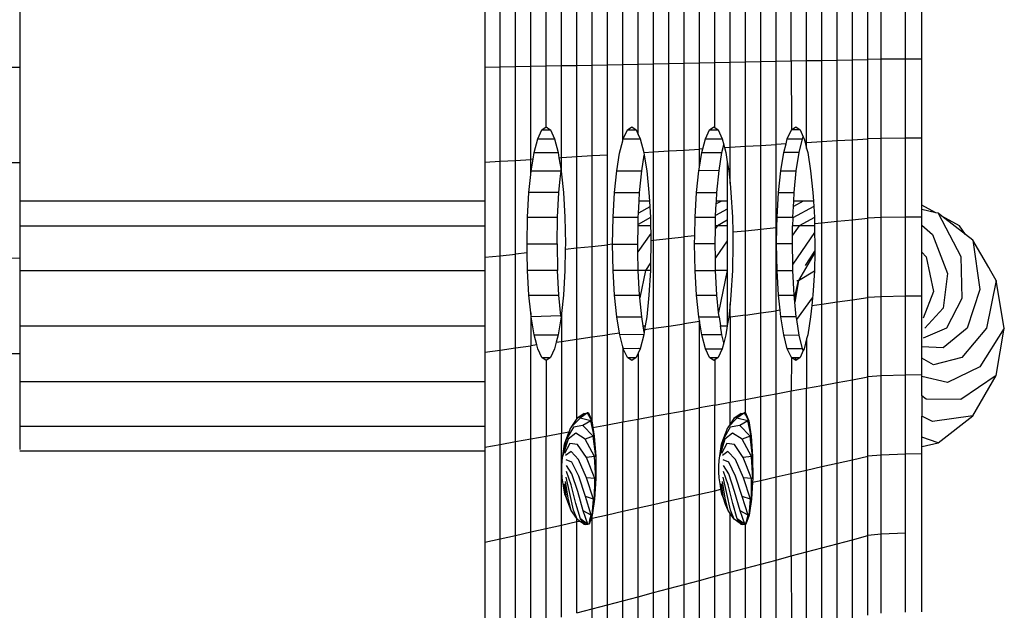
# Model space of a CAD drawing. Units: metres. Extents: x -2.4 to 1.66, y -2.15 to 1.47.
# Drawn here: x -0.02 to 0.16, y -0.45 to -0.34 of the extents above; entities that cross this region are included whole.
import ezdxf

# ---------------------------------------------------------------- set-up
doc = ezdxf.new("R2010")
doc.units = ezdxf.units.M

msp = doc.modelspace()

# ---------------------------------------------------------------- linework, layer by layer
for p, q in [((-0.01978, -0.3316), (-0.01978, -0.34879)), ((0.06395, -0.33165), (0.06395, -0.34875)), ((0.06671, -0.34869), (0.06671, -0.3317)), ((0.06947, -0.34863), (0.06947, -0.33176)), ((0.07222, -0.34858), (0.07222, -0.33181)), ((0.07498, -0.34852), (0.07498, -0.33187)), ((0.07774, -0.34846), (0.07774, -0.33193)), ((0.0805, -0.34841), (0.0805, -0.33198)), ((0.08326, -0.34835), (0.08326, -0.33204)), ((0.08602, -0.3483), (0.08602, -0.3321)), ((0.08878, -0.34824), (0.08878, -0.33215)), ((0.09154, -0.34818), (0.09154, -0.33221)), ((0.0943, -0.34813), (0.0943, -0.33227)), ((0.09705, -0.34807), (0.09705, -0.33232)), ((0.09981, -0.34801), (0.09981, -0.33238)), ((0.10257, -0.34796), (0.10257, -0.33243)), ((0.10533, -0.3479), (0.10533, -0.33249)), ((0.10809, -0.34785), (0.10809, -0.33255)), ((0.11085, -0.34779), (0.11085, -0.3326)), ((0.11361, -0.34773), (0.11361, -0.33266)), ((0.11637, -0.34768), (0.11637, -0.33272)), ((0.11912, -0.34762), (0.11912, -0.33277)), ((0.12188, -0.34756), (0.12188, -0.33283)), ((0.12464, -0.34751), (0.12464, -0.33288)), ((0.1274, -0.34745), (0.1274, -0.33294)), ((0.13016, -0.34739), (0.13016, -0.333)), ((0.13292, -0.34734), (0.13292, -0.33305)), ((0.13528, -0.34732), (0.13528, -0.33307)), ((0.13965, -0.3473), (0.13965, -0.33309)), ((0.14263, -0.3473), (0.14263, -0.33309)), ((0.13016, -0.34739), (0.13292, -0.34734)), ((0.13528, -0.34732), (0.13292, -0.34734)), ((0.13292, -0.36162), (0.13292, -0.34734)), ((0.13965, -0.3473), (0.13528, -0.34732)), ((0.13528, -0.36156), (0.13528, -0.34732)), ((0.13965, -0.36152), (0.13965, -0.3473)), ((0.14263, -0.3473), (0.13965, -0.3473)), ((0.14263, -0.36151), (0.14263, -0.3473)), ((-0.01978, -0.34879), (-0.02126, -0.34878)), ((-0.01978, -0.34879), (-0.01978, -0.36597)), ((0.06395, -0.34875), (0.06671, -0.34869)), ((0.06395, -0.34875), (0.06395, -0.36585)), ((0.06671, -0.34869), (0.06947, -0.34863)), ((0.06671, -0.36568), (0.06671, -0.34869)), ((0.06947, -0.34863), (0.07222, -0.34858)), ((0.06947, -0.36551), (0.06947, -0.34863)), ((0.07222, -0.34858), (0.07498, -0.34852)), ((0.07222, -0.36534), (0.07222, -0.34858)), ((0.07498, -0.34852), (0.07774, -0.34846)), ((0.07499, -0.35949), (0.07498, -0.34852)), ((0.07774, -0.34846), (0.0805, -0.34841)), ((0.07774, -0.365), (0.07774, -0.34846)), ((0.0805, -0.34841), (0.08326, -0.34835)), ((0.0805, -0.36483), (0.0805, -0.34841)), ((0.08326, -0.34835), (0.08602, -0.3483)), ((0.08326, -0.36466), (0.08326, -0.34835)), ((0.08602, -0.3483), (0.08878, -0.34824)), ((0.08602, -0.36449), (0.08602, -0.3483)), ((0.08878, -0.34824), (0.09154, -0.34818)), ((0.08878, -0.36199), (0.08878, -0.34824)), ((0.09154, -0.34818), (0.0943, -0.34813)), ((0.09154, -0.36083), (0.09154, -0.34818)), ((0.0943, -0.34813), (0.09705, -0.34807)), ((0.0943, -0.36399), (0.0943, -0.34813)), ((0.09705, -0.34807), (0.09981, -0.34801)), ((0.09705, -0.36382), (0.09705, -0.34807)), ((0.09981, -0.34801), (0.10257, -0.34796)), ((0.09981, -0.36365), (0.09981, -0.34801)), ((0.10257, -0.34796), (0.10533, -0.3479)), ((0.10257, -0.36348), (0.10257, -0.34796)), ((0.10533, -0.3479), (0.10809, -0.34785)), ((0.10533, -0.35961), (0.10533, -0.3479)), ((0.10809, -0.34785), (0.11085, -0.34779)), ((0.10809, -0.36314), (0.10809, -0.34785)), ((0.11085, -0.34779), (0.11361, -0.34773)), ((0.11085, -0.36297), (0.11085, -0.34779)), ((0.11361, -0.34773), (0.11637, -0.34768)), ((0.11361, -0.36281), (0.11361, -0.34773)), ((0.11637, -0.34768), (0.11912, -0.34762)), ((0.11637, -0.36264), (0.11637, -0.34768)), ((0.11912, -0.34762), (0.12188, -0.34756)), ((0.11912, -0.34762), (0.11913, -0.36004)), ((0.12188, -0.34756), (0.12464, -0.34751)), ((0.12188, -0.3623), (0.12188, -0.34756)), ((0.12464, -0.34751), (0.1274, -0.34745)), ((0.12464, -0.36213), (0.12464, -0.34751)), ((0.1274, -0.34745), (0.13016, -0.34739)), ((0.1274, -0.36196), (0.1274, -0.34745)), ((0.13016, -0.36179), (0.13016, -0.34739)), ((0.0742, -0.36004), (0.07499, -0.35949)), ((0.07499, -0.35949), (0.07562, -0.35993)), ((0.0896, -0.36004), (0.09039, -0.35949)), ((0.09039, -0.35949), (0.09118, -0.36004)), ((0.10437, -0.36004), (0.10516, -0.35949)), ((0.10516, -0.35949), (0.10533, -0.35961)), ((0.10533, -0.35961), (0.10595, -0.36004)), ((0.11913, -0.36004), (0.11992, -0.35949)), ((0.11992, -0.35949), (0.12071, -0.36004)), ((0.07347, -0.36163), (0.0742, -0.36004)), ((0.0742, -0.36004), (0.07562, -0.36004)), ((0.07562, -0.35993), (0.07562, -0.36004)), ((0.07562, -0.35993), (0.07578, -0.36004)), ((0.07562, -0.36004), (0.07578, -0.36004)), ((0.07578, -0.36004), (0.0765, -0.36163)), ((0.08887, -0.36163), (0.0896, -0.36004)), ((0.0896, -0.36004), (0.09118, -0.36004)), ((0.09118, -0.36004), (0.09154, -0.36083)), ((0.09154, -0.36083), (0.0919, -0.36163)), ((0.10364, -0.36163), (0.10437, -0.36004)), ((0.10437, -0.36004), (0.10595, -0.36004)), ((0.10595, -0.36004), (0.10667, -0.36163)), ((0.1184, -0.36163), (0.11913, -0.36004)), ((0.12071, -0.36004), (0.11913, -0.36004)), ((0.12071, -0.36004), (0.12127, -0.36128)), ((0.12113, -0.36163), (0.12127, -0.36128)), ((0.12127, -0.36128), (0.12143, -0.36163)), ((0.13528, -0.36156), (0.13292, -0.36162)), ((0.13965, -0.36152), (0.13528, -0.36156)), ((0.13528, -0.3758), (0.13528, -0.36156)), ((0.14263, -0.36151), (0.13965, -0.36152)), ((0.13965, -0.37573), (0.13965, -0.36152)), ((0.14263, -0.37356), (0.14263, -0.36151)), ((0.07283, -0.36411), (0.07347, -0.36163)), ((0.07347, -0.36163), (0.0765, -0.36163)), ((0.0765, -0.36163), (0.07714, -0.36411)), ((0.08821, -0.36424), (0.08878, -0.36199)), ((0.08878, -0.36199), (0.08887, -0.36163)), ((0.08887, -0.36163), (0.0919, -0.36163)), ((0.0919, -0.36163), (0.09254, -0.3641)), ((0.10317, -0.36344), (0.10364, -0.36163)), ((0.10364, -0.36163), (0.10667, -0.36163)), ((0.10661, -0.36411), (0.10695, -0.36271)), ((0.10667, -0.36163), (0.10695, -0.36271)), ((0.10695, -0.36271), (0.10708, -0.36321)), ((0.10708, -0.36321), (0.10809, -0.36314)), ((0.10708, -0.36321), (0.10731, -0.36411)), ((0.10809, -0.36314), (0.11085, -0.36297)), ((0.10809, -0.3697), (0.10809, -0.36314)), ((0.11085, -0.36297), (0.11361, -0.36281)), ((0.11085, -0.37816), (0.11085, -0.36297)), ((0.11361, -0.36281), (0.11637, -0.36264)), ((0.11361, -0.37788), (0.11361, -0.36281)), ((0.11817, -0.36253), (0.11637, -0.36264)), ((0.11637, -0.3776), (0.11637, -0.36264)), ((0.11776, -0.36411), (0.11817, -0.36253)), ((0.11817, -0.36253), (0.1184, -0.36163)), ((0.1184, -0.36163), (0.12113, -0.36163)), ((0.12053, -0.36407), (0.12113, -0.36163)), ((0.12143, -0.36163), (0.12161, -0.36232)), ((0.12161, -0.36232), (0.12188, -0.3623)), ((0.12161, -0.36232), (0.12188, -0.36338)), ((0.12188, -0.3623), (0.12464, -0.36213)), ((0.12188, -0.36338), (0.12188, -0.3623)), ((0.12464, -0.36213), (0.1274, -0.36196)), ((0.12464, -0.37675), (0.12464, -0.36213)), ((0.1274, -0.36196), (0.13016, -0.36179)), ((0.1274, -0.37647), (0.1274, -0.36196)), ((0.13016, -0.36179), (0.13292, -0.36162)), ((0.13016, -0.37619), (0.13016, -0.36179)), ((0.13292, -0.37591), (0.13292, -0.36162)), ((0.07264, -0.36531), (0.07283, -0.36411)), ((0.07283, -0.36411), (0.07714, -0.36411)), ((0.07714, -0.36411), (0.07729, -0.36503)), ((0.07729, -0.36503), (0.07774, -0.365)), ((0.07729, -0.36503), (0.07768, -0.36726)), ((0.07774, -0.365), (0.0805, -0.36483)), ((0.07774, -0.36686), (0.07774, -0.365)), ((0.0805, -0.36483), (0.08326, -0.36466)), ((0.0805, -0.38126), (0.0805, -0.36483)), ((0.08326, -0.36466), (0.08602, -0.36449)), ((0.08326, -0.38098), (0.08326, -0.36466)), ((0.08602, -0.38069), (0.08602, -0.36449)), ((0.0877, -0.36737), (0.08821, -0.36424)), ((0.09218, -0.36737), (0.09261, -0.36456)), ((0.09254, -0.3641), (0.0943, -0.36399)), ((0.09254, -0.3641), (0.09261, -0.36456)), ((0.09261, -0.36456), (0.09308, -0.36737)), ((0.0943, -0.36399), (0.09705, -0.36382)), ((0.0943, -0.37985), (0.0943, -0.36399)), ((0.09705, -0.36382), (0.09981, -0.36365)), ((0.09705, -0.37957), (0.09705, -0.36382)), ((0.09981, -0.36365), (0.10257, -0.36348)), ((0.09981, -0.37929), (0.09981, -0.36365)), ((0.10317, -0.36344), (0.10257, -0.36348)), ((0.10257, -0.36673), (0.10257, -0.36348)), ((0.10257, -0.36673), (0.103, -0.36411)), ((0.103, -0.36411), (0.10317, -0.36344)), ((0.103, -0.36411), (0.10661, -0.36411)), ((0.10611, -0.36731), (0.10661, -0.36411)), ((0.10731, -0.36411), (0.10759, -0.3658)), ((0.11723, -0.36737), (0.11776, -0.36411)), ((0.12053, -0.36407), (0.11776, -0.36411)), ((0.12002, -0.36737), (0.12053, -0.36407)), ((0.12188, -0.36338), (0.12207, -0.36411)), ((0.12207, -0.36411), (0.1226, -0.36737)), ((-0.01978, -0.36597), (-0.02126, -0.36595)), ((-0.01978, -0.36597), (-0.01978, -0.37282)), ((0.06395, -0.36585), (0.06671, -0.36568)), ((0.06395, -0.36585), (0.06395, -0.37282)), ((0.06671, -0.36568), (0.06947, -0.36551)), ((0.06671, -0.38266), (0.06671, -0.36568)), ((0.06947, -0.36551), (0.07222, -0.36534)), ((0.06947, -0.38238), (0.06947, -0.36551)), ((0.07264, -0.36531), (0.07222, -0.36534)), ((0.07222, -0.36807), (0.07222, -0.36534)), ((0.0723, -0.36737), (0.07264, -0.36531)), ((0.07768, -0.36726), (0.07774, -0.36686)), ((0.07774, -0.36737), (0.07774, -0.36686)), ((0.10247, -0.36737), (0.10257, -0.36673)), ((0.10759, -0.3658), (0.10785, -0.36737)), ((0.10759, -0.3658), (0.10759, -0.37282)), ((0.07189, -0.37127), (0.07222, -0.36807)), ((0.07222, -0.36807), (0.0723, -0.36737)), ((0.0723, -0.36737), (0.07768, -0.36737)), ((0.07752, -0.36885), (0.07768, -0.36737)), ((0.07768, -0.36726), (0.07767, -0.36732)), ((0.07768, -0.36737), (0.07767, -0.36732)), ((0.07768, -0.36737), (0.07774, -0.36799)), ((0.07768, -0.36737), (0.07774, -0.36737)), ((0.07774, -0.36799), (0.07774, -0.36737)), ((0.07774, -0.36799), (0.07808, -0.37127)), ((0.08729, -0.37127), (0.0877, -0.36737)), ((0.0877, -0.36737), (0.09218, -0.36737)), ((0.0918, -0.37127), (0.09218, -0.36737)), ((0.09308, -0.36737), (0.09348, -0.37127)), ((0.10206, -0.37127), (0.10247, -0.36737)), ((0.10611, -0.36731), (0.10247, -0.36737)), ((0.10572, -0.37127), (0.10611, -0.36731)), ((0.10785, -0.36737), (0.10809, -0.3697)), ((0.11682, -0.37127), (0.11723, -0.36737)), ((0.11723, -0.36737), (0.12002, -0.36737)), ((0.11964, -0.37127), (0.12002, -0.36737)), ((0.1226, -0.36737), (0.12301, -0.37127)), ((0.07728, -0.37127), (0.07752, -0.36885)), ((0.10809, -0.3697), (0.10825, -0.37127)), ((0.07163, -0.3757), (0.07189, -0.37127)), ((0.07728, -0.37127), (0.07189, -0.37127)), ((0.07704, -0.3757), (0.07728, -0.37127)), ((0.07808, -0.37127), (0.07834, -0.3757)), ((0.08703, -0.3757), (0.08729, -0.37127)), ((0.08729, -0.37127), (0.0918, -0.37127)), ((0.09171, -0.37282), (0.0918, -0.37127)), ((0.09348, -0.37127), (0.09357, -0.37282)), ((0.1018, -0.3757), (0.10206, -0.37127)), ((0.10206, -0.37127), (0.10572, -0.37127)), ((0.10564, -0.37282), (0.10572, -0.37127)), ((0.10825, -0.37127), (0.10851, -0.3757)), ((0.11656, -0.3757), (0.11682, -0.37127)), ((0.11682, -0.37127), (0.11964, -0.37127)), ((0.11955, -0.37282), (0.11964, -0.37127)), ((0.12301, -0.37127), (0.1231, -0.37282)), ((-0.01978, -0.37282), (-0.01978, -0.37727)), ((0.06395, -0.37282), (-0.01978, -0.37282)), ((0.06395, -0.37282), (0.06395, -0.37727)), ((0.09159, -0.37498), (0.09171, -0.37289)), ((0.09363, -0.37385), (0.09159, -0.37498)), ((0.09183, -0.37282), (0.09171, -0.37289)), ((0.09183, -0.37282), (0.09171, -0.37282)), ((0.09171, -0.37289), (0.09171, -0.37282)), ((0.09357, -0.37282), (0.09183, -0.37282)), ((0.09357, -0.37282), (0.09363, -0.37385)), ((0.09363, -0.37385), (0.09374, -0.3757)), ((0.10549, -0.37542), (0.10561, -0.37334)), ((0.10655, -0.37282), (0.10561, -0.37334)), ((0.10561, -0.37334), (0.10564, -0.37282)), ((0.10655, -0.37282), (0.10564, -0.37282)), ((0.10759, -0.37282), (0.10655, -0.37282)), ((0.10759, -0.37282), (0.10759, -0.37427)), ((0.11939, -0.3757), (0.1195, -0.37379)), ((0.12316, -0.3738), (0.11939, -0.37587)), ((0.12126, -0.37282), (0.1195, -0.37379)), ((0.1195, -0.37379), (0.11955, -0.37282)), ((0.12126, -0.37282), (0.11955, -0.37282)), ((0.1231, -0.37282), (0.12126, -0.37282)), ((0.1231, -0.37282), (0.12316, -0.3738)), ((0.12316, -0.3738), (0.12327, -0.3757)), ((0.14512, -0.37493), (0.14263, -0.37356)), ((0.14263, -0.37435), (0.14263, -0.37356)), ((0.07154, -0.38052), (0.07163, -0.3757)), ((0.07163, -0.3757), (0.07704, -0.3757)), ((0.07695, -0.38052), (0.07704, -0.3757)), ((0.07834, -0.3757), (0.07844, -0.38052)), ((0.08694, -0.38056), (0.08703, -0.3757)), ((0.08703, -0.3757), (0.09155, -0.3757)), ((0.09153, -0.37703), (0.09155, -0.3757)), ((0.09155, -0.3757), (0.09159, -0.37498)), ((0.09374, -0.3757), (0.09374, -0.37581)), ((0.10174, -0.37909), (0.1018, -0.3757)), ((0.1018, -0.3757), (0.10548, -0.3757)), ((0.10545, -0.37727), (0.10548, -0.3757)), ((0.10548, -0.3757), (0.10549, -0.37542)), ((0.10759, -0.37427), (0.10549, -0.37542)), ((0.10759, -0.37427), (0.10759, -0.37629)), ((0.10851, -0.3757), (0.10856, -0.37839)), ((0.11652, -0.37758), (0.11656, -0.3757)), ((0.11656, -0.3757), (0.11939, -0.3757)), ((0.11939, -0.37587), (0.11939, -0.3757)), ((0.12327, -0.3757), (0.12327, -0.37576)), ((0.13965, -0.37573), (0.13528, -0.3758)), ((0.14263, -0.37571), (0.13965, -0.37573)), ((0.13965, -0.38994), (0.13965, -0.37573)), ((0.14512, -0.37493), (0.14263, -0.37435)), ((0.14263, -0.37571), (0.14263, -0.37435)), ((0.14263, -0.37719), (0.14263, -0.37571)), ((0.14557, -0.37503), (0.14512, -0.37493)), ((0.14557, -0.37503), (0.14964, -0.38281)), ((0.14622, -0.37553), (0.14557, -0.37503)), ((0.14939, -0.37727), (0.14622, -0.37553)), ((0.15049, -0.37885), (0.14622, -0.37553)), ((-0.01978, -0.37727), (0.06395, -0.37727)), ((-0.01978, -0.37727), (-0.01978, -0.38315)), ((0.06395, -0.37727), (0.06395, -0.38295)), ((0.09147, -0.38056), (0.09152, -0.37727)), ((0.09152, -0.37727), (0.09153, -0.37703)), ((0.09377, -0.37727), (0.09152, -0.37727)), ((0.09374, -0.37581), (0.09153, -0.37703)), ((0.09374, -0.37581), (0.09377, -0.37727)), ((0.09377, -0.37727), (0.0938, -0.37866)), ((0.10544, -0.37755), (0.10545, -0.37727)), ((0.1058, -0.37727), (0.10545, -0.37727)), ((0.1058, -0.37727), (0.10552, -0.37767)), ((0.10759, -0.37629), (0.1058, -0.37727)), ((0.10759, -0.37727), (0.1058, -0.37727)), ((0.10759, -0.37629), (0.10759, -0.37727)), ((0.10759, -0.37727), (0.10759, -0.37998)), ((0.12051, -0.37727), (0.11933, -0.37896)), ((0.11933, -0.37896), (0.11936, -0.37727)), ((0.11939, -0.37587), (0.11936, -0.37727)), ((0.12051, -0.37727), (0.11936, -0.37727)), ((0.12327, -0.37576), (0.12051, -0.37727)), ((0.1233, -0.37727), (0.12051, -0.37727)), ((0.12327, -0.37576), (0.12329, -0.37689)), ((0.12329, -0.37689), (0.12464, -0.37675)), ((0.12329, -0.37689), (0.1233, -0.37727)), ((0.1233, -0.37727), (0.12332, -0.37851)), ((0.12464, -0.37675), (0.1274, -0.37647)), ((0.12464, -0.39138), (0.12464, -0.37675)), ((0.1274, -0.37647), (0.13016, -0.37619)), ((0.1274, -0.39098), (0.1274, -0.37647)), ((0.13016, -0.37619), (0.13292, -0.37591)), ((0.13016, -0.39059), (0.13016, -0.37619)), ((0.13528, -0.3758), (0.13292, -0.37591)), ((0.13292, -0.39019), (0.13292, -0.37591)), ((0.13528, -0.39005), (0.13528, -0.3758)), ((0.14263, -0.37719), (0.14455, -0.37886)), ((0.14263, -0.38205), (0.14263, -0.37719)), ((0.15049, -0.37885), (0.14939, -0.37727)), ((0.0938, -0.37866), (0.09149, -0.38196)), ((0.0938, -0.37866), (0.09382, -0.3799)), ((0.09705, -0.37957), (0.09981, -0.37929)), ((0.10174, -0.37909), (0.09981, -0.37929)), ((0.09981, -0.39492), (0.09981, -0.37929)), ((0.10171, -0.38052), (0.10174, -0.37909)), ((0.10539, -0.38052), (0.10544, -0.3778)), ((0.10552, -0.37767), (0.10544, -0.37755)), ((0.10544, -0.3778), (0.10544, -0.37755)), ((0.10552, -0.37767), (0.10544, -0.3778)), ((0.10856, -0.37839), (0.11085, -0.37816)), ((0.10856, -0.37839), (0.1086, -0.38052)), ((0.11085, -0.37816), (0.11361, -0.37788)), ((0.11085, -0.39335), (0.11085, -0.37816)), ((0.11361, -0.37788), (0.11637, -0.3776)), ((0.11361, -0.39295), (0.11361, -0.37788)), ((0.11652, -0.37758), (0.11637, -0.3776)), ((0.11637, -0.39256), (0.11637, -0.3776)), ((0.11647, -0.38052), (0.11652, -0.37758)), ((0.11931, -0.38052), (0.11933, -0.37896)), ((0.12332, -0.37851), (0.11937, -0.38417)), ((0.12332, -0.37851), (0.12336, -0.38052)), ((0.14455, -0.37886), (0.14726, -0.38589)), ((0.15182, -0.37988), (0.15049, -0.37885)), ((0.07157, -0.38217), (0.07154, -0.38052)), ((0.07154, -0.38052), (0.07695, -0.38052)), ((0.07695, -0.38052), (0.07704, -0.38533)), ((0.07844, -0.38052), (0.07842, -0.38147)), ((0.0805, -0.38126), (0.08326, -0.38098)), ((0.08326, -0.38098), (0.08602, -0.38069)), ((0.08326, -0.39729), (0.08326, -0.38098)), ((0.08694, -0.38056), (0.08602, -0.38069)), ((0.08602, -0.39689), (0.08602, -0.38069)), ((0.08703, -0.38533), (0.08694, -0.38056)), ((0.08694, -0.38056), (0.09147, -0.38056)), ((0.09149, -0.38196), (0.09147, -0.38056)), ((0.09383, -0.38052), (0.09377, -0.38396)), ((0.09382, -0.3799), (0.0943, -0.37985)), ((0.09382, -0.3799), (0.09383, -0.38052)), ((0.0943, -0.37985), (0.09705, -0.37957)), ((0.0943, -0.39571), (0.0943, -0.37985)), ((0.09705, -0.39532), (0.09705, -0.37957)), ((0.1018, -0.38533), (0.10171, -0.38052)), ((0.10539, -0.38052), (0.10171, -0.38052)), ((0.10544, -0.38306), (0.10539, -0.38052)), ((0.10759, -0.37998), (0.10544, -0.38306)), ((0.10759, -0.37998), (0.10759, -0.38524)), ((0.1086, -0.38052), (0.10851, -0.38533)), ((0.11656, -0.38533), (0.11647, -0.38052)), ((0.11931, -0.38052), (0.11647, -0.38052)), ((0.11937, -0.38417), (0.11931, -0.38052)), ((0.12336, -0.38052), (0.12334, -0.38185)), ((0.15182, -0.37988), (0.15304, -0.38872)), ((0.15465, -0.3848), (0.15182, -0.37988)), ((0.06395, -0.38295), (0.06671, -0.38266)), ((0.06671, -0.38266), (0.06947, -0.38238)), ((0.06671, -0.39965), (0.06671, -0.38266)), ((0.07157, -0.38217), (0.06947, -0.38238)), ((0.06947, -0.39926), (0.06947, -0.38238)), ((0.07163, -0.38533), (0.07157, -0.38217)), ((0.07842, -0.38147), (0.07834, -0.38533)), ((0.07842, -0.38147), (0.0805, -0.38126)), ((0.0805, -0.39768), (0.0805, -0.38126)), ((0.09155, -0.3853), (0.09149, -0.38196)), ((0.12333, -0.38208), (0.12042, -0.38713)), ((0.12168, -0.38445), (0.12334, -0.38185)), ((0.12333, -0.38208), (0.12327, -0.38533)), ((0.12334, -0.38185), (0.12333, -0.38208)), ((0.14263, -0.38205), (0.14339, -0.38289)), ((0.14263, -0.38992), (0.14263, -0.38205)), ((0.14964, -0.38281), (0.14984, -0.39039)), ((-0.01978, -0.38315), (-0.02126, -0.38313)), ((-0.01978, -0.38315), (-0.01978, -0.3853)), ((0.06395, -0.38295), (0.06395, -0.3853)), ((0.09377, -0.38396), (0.09284, -0.3853)), ((0.09377, -0.38396), (0.09374, -0.3853)), ((0.10548, -0.3853), (0.10544, -0.38306)), ((0.11939, -0.38533), (0.11937, -0.38417)), ((0.14339, -0.38289), (0.1447, -0.38909)), ((-0.01978, -0.3853), (0.06395, -0.3853)), ((-0.01978, -0.3853), (-0.01978, -0.3953)), ((0.06395, -0.3853), (0.06395, -0.3953)), ((0.07189, -0.38976), (0.07163, -0.38533)), ((0.07704, -0.38533), (0.07163, -0.38533)), ((0.07728, -0.38976), (0.07704, -0.38533)), ((0.07834, -0.38533), (0.07808, -0.38976)), ((0.08729, -0.38976), (0.08703, -0.38533)), ((0.09155, -0.38533), (0.08703, -0.38533)), ((0.09284, -0.3853), (0.09155, -0.3853)), ((0.09155, -0.38533), (0.09155, -0.3853)), ((0.0918, -0.38976), (0.09155, -0.38533)), ((0.09284, -0.3853), (0.09184, -0.39025)), ((0.09374, -0.3853), (0.09284, -0.3853)), ((0.09374, -0.38533), (0.09348, -0.38976)), ((0.09374, -0.3853), (0.09374, -0.38533)), ((0.10206, -0.38976), (0.1018, -0.38533)), ((0.1018, -0.38533), (0.10548, -0.38533)), ((0.10755, -0.3853), (0.10548, -0.3853)), ((0.10548, -0.38533), (0.10548, -0.3853)), ((0.10572, -0.38976), (0.10548, -0.38533)), ((0.10755, -0.3853), (0.10603, -0.39289)), ((0.10759, -0.38524), (0.10755, -0.3853)), ((0.10759, -0.3853), (0.10755, -0.3853)), ((0.10759, -0.38524), (0.10759, -0.3853)), ((0.10759, -0.3853), (0.10759, -0.39523)), ((0.10851, -0.38533), (0.10825, -0.38976)), ((0.11682, -0.38976), (0.11656, -0.38533)), ((0.11656, -0.38533), (0.11939, -0.38533)), ((0.11964, -0.38976), (0.11939, -0.38533)), ((0.12042, -0.38713), (0.12327, -0.38539)), ((0.12327, -0.38539), (0.12301, -0.38976)), ((0.12327, -0.38533), (0.12327, -0.38539)), ((0.14726, -0.38589), (0.14644, -0.39212)), ((0.155, -0.3853), (0.15465, -0.3848)), ((0.15503, -0.38546), (0.15465, -0.3848)), ((0.15503, -0.38546), (0.155, -0.3853)), ((0.15599, -0.38713), (0.15503, -0.38546)), ((0.1197, -0.39038), (0.12042, -0.38713)), ((0.12042, -0.38713), (0.11976, -0.39102)), ((0.12014, -0.38713), (0.12042, -0.38713)), ((0.15599, -0.38713), (0.15423, -0.39569)), ((0.15746, -0.39569), (0.15599, -0.38713)), ((0.07222, -0.39296), (0.07189, -0.38976)), ((0.07189, -0.38976), (0.07728, -0.38976)), ((0.07765, -0.39348), (0.07728, -0.38976)), ((0.07808, -0.38976), (0.07774, -0.39304)), ((0.0877, -0.39366), (0.08729, -0.38976)), ((0.08729, -0.38976), (0.0918, -0.38976)), ((0.09184, -0.39025), (0.0918, -0.38976)), ((0.09348, -0.38976), (0.09308, -0.39366)), ((0.10247, -0.39366), (0.10206, -0.38976)), ((0.10206, -0.38976), (0.10572, -0.38976)), ((0.10603, -0.39289), (0.10572, -0.38976)), ((0.10825, -0.38976), (0.10809, -0.39133)), ((0.1171, -0.39245), (0.11682, -0.38976)), ((0.11682, -0.38976), (0.11964, -0.38976)), ((0.1197, -0.39038), (0.11964, -0.38976)), ((0.12301, -0.38976), (0.12296, -0.39022)), ((0.14263, -0.38992), (0.13965, -0.38994)), ((0.14263, -0.39904), (0.14263, -0.38992)), ((0.1447, -0.38909), (0.14287, -0.39389)), ((0.15304, -0.38872), (0.15075, -0.39569)), ((0.09218, -0.39366), (0.09184, -0.39025)), ((0.10809, -0.39133), (0.10784, -0.39372)), ((0.10809, -0.39374), (0.10809, -0.39133)), ((0.11976, -0.39102), (0.1197, -0.39038)), ((0.12002, -0.39366), (0.11976, -0.39102)), ((0.12009, -0.39414), (0.12296, -0.39022)), ((0.12282, -0.39164), (0.1226, -0.39366)), ((0.12296, -0.39022), (0.12282, -0.39164)), ((0.12282, -0.39164), (0.12464, -0.39138)), ((0.12464, -0.39138), (0.1274, -0.39098)), ((0.12464, -0.406), (0.12464, -0.39138)), ((0.1274, -0.39098), (0.13016, -0.39059)), ((0.1274, -0.40549), (0.1274, -0.39098)), ((0.13016, -0.39059), (0.13292, -0.39019)), ((0.13016, -0.40499), (0.13016, -0.39059)), ((0.13528, -0.39005), (0.13292, -0.39019)), ((0.13292, -0.40448), (0.13292, -0.39019)), ((0.13965, -0.38994), (0.13528, -0.39005)), ((0.13528, -0.40429), (0.13528, -0.39005)), ((0.13965, -0.40415), (0.13965, -0.38994)), ((0.14984, -0.39039), (0.14705, -0.39569)), ((0.07222, -0.39296), (0.07222, -0.39886)), ((0.0723, -0.39366), (0.07222, -0.39296)), ((0.07774, -0.39304), (0.07768, -0.39366)), ((0.07774, -0.39304), (0.07774, -0.39808)), ((0.10611, -0.39366), (0.10603, -0.39289)), ((0.11085, -0.39335), (0.10809, -0.39374)), ((0.11085, -0.39335), (0.11361, -0.39295)), ((0.11085, -0.40853), (0.11085, -0.39335)), ((0.11361, -0.39295), (0.11637, -0.39256)), ((0.11361, -0.40803), (0.11361, -0.39295)), ((0.1171, -0.39245), (0.11637, -0.39256)), ((0.11637, -0.40752), (0.11637, -0.39256)), ((0.11723, -0.39366), (0.1171, -0.39245)), ((0.14644, -0.39212), (0.14318, -0.39569)), ((0.07765, -0.39348), (0.0723, -0.39366)), ((0.07283, -0.39692), (0.0723, -0.39366)), ((0.07768, -0.39366), (0.07714, -0.39692)), ((0.07768, -0.39366), (0.07765, -0.39348)), ((0.08818, -0.39659), (0.0877, -0.39366)), ((0.0877, -0.39366), (0.09218, -0.39366)), ((0.09243, -0.3953), (0.09218, -0.39366)), ((0.09308, -0.39366), (0.09281, -0.3953)), ((0.09705, -0.39532), (0.09981, -0.39492)), ((0.10257, -0.39453), (0.09981, -0.39492)), ((0.09981, -0.41056), (0.09981, -0.39492)), ((0.10259, -0.39441), (0.10247, -0.39366)), ((0.10247, -0.39366), (0.10611, -0.39366)), ((0.10259, -0.39441), (0.10257, -0.39453)), ((0.10257, -0.41005), (0.10257, -0.39453)), ((0.103, -0.39692), (0.10259, -0.39441)), ((0.10611, -0.39366), (0.10636, -0.3953)), ((0.10759, -0.39523), (0.10758, -0.3953)), ((0.10784, -0.39372), (0.10759, -0.39523)), ((0.10809, -0.39374), (0.10784, -0.39372)), ((0.10809, -0.39374), (0.10809, -0.40904)), ((0.11776, -0.39692), (0.11723, -0.39366)), ((0.12002, -0.39366), (0.11723, -0.39366)), ((0.12009, -0.39414), (0.12002, -0.39366)), ((0.12053, -0.39696), (0.12009, -0.39414)), ((0.1226, -0.39366), (0.12207, -0.39692)), ((-0.01978, -0.3953), (0.06395, -0.3953)), ((-0.01978, -0.3953), (-0.01978, -0.40034)), ((0.06395, -0.3953), (0.06395, -0.40005)), ((0.07329, -0.39871), (0.07283, -0.39692)), ((0.07283, -0.39692), (0.07714, -0.39692)), ((0.07714, -0.39692), (0.07681, -0.39821)), ((0.08326, -0.39729), (0.08602, -0.39689)), ((0.08818, -0.39659), (0.08602, -0.39689)), ((0.08602, -0.41309), (0.08602, -0.39689)), ((0.08823, -0.39692), (0.08818, -0.39659)), ((0.09256, -0.39683), (0.08823, -0.39692)), ((0.08878, -0.39904), (0.08823, -0.39692)), ((0.09254, -0.39692), (0.0919, -0.39941)), ((0.09243, -0.3953), (0.09281, -0.3953)), ((0.09261, -0.39647), (0.09243, -0.3953)), ((0.09256, -0.39683), (0.09254, -0.39692)), ((0.09261, -0.39647), (0.09256, -0.39683)), ((0.0927, -0.39594), (0.09261, -0.39647)), ((0.09281, -0.3953), (0.0927, -0.39594)), ((0.0927, -0.39594), (0.0943, -0.39571)), ((0.0943, -0.39571), (0.09705, -0.39532)), ((0.0943, -0.41157), (0.0943, -0.39571)), ((0.09705, -0.41107), (0.09705, -0.39532)), ((0.10364, -0.39941), (0.103, -0.39692)), ((0.10661, -0.39692), (0.103, -0.39692)), ((0.10636, -0.3953), (0.10758, -0.3953)), ((0.10661, -0.39692), (0.10636, -0.3953)), ((0.10695, -0.39833), (0.10661, -0.39692)), ((0.10731, -0.39692), (0.10695, -0.39833)), ((0.10758, -0.3953), (0.10731, -0.39692)), ((0.1184, -0.39941), (0.11776, -0.39692)), ((0.11776, -0.39692), (0.12053, -0.39696)), ((0.12113, -0.39941), (0.12053, -0.39696)), ((0.12207, -0.39692), (0.12188, -0.39765)), ((0.14705, -0.39569), (0.14287, -0.39749)), ((0.15075, -0.39569), (0.14644, -0.39926)), ((0.15423, -0.39569), (0.14984, -0.40099)), ((0.15746, -0.39569), (0.15304, -0.40266)), ((0.15599, -0.40425), (0.15746, -0.39569)), ((0.07329, -0.39871), (0.07222, -0.39886)), ((0.07347, -0.39941), (0.07329, -0.39871)), ((0.07681, -0.39821), (0.0765, -0.39941)), ((0.07681, -0.39821), (0.07774, -0.39808)), ((0.07774, -0.39808), (0.0805, -0.39768)), ((0.07774, -0.39808), (0.07774, -0.41461)), ((0.0805, -0.39768), (0.08326, -0.39729)), ((0.08052, -0.41198), (0.0805, -0.39768)), ((0.08326, -0.41273), (0.08326, -0.39729)), ((0.10695, -0.39833), (0.10667, -0.39941)), ((0.12188, -0.39765), (0.12143, -0.39941)), ((0.12188, -0.39765), (0.12188, -0.40651)), ((-0.01978, -0.40034), (-0.02126, -0.4003)), ((-0.01978, -0.40034), (-0.01978, -0.4053)), ((0.06395, -0.40005), (0.06671, -0.39965)), ((0.06395, -0.40005), (0.06395, -0.4053)), ((0.06671, -0.39965), (0.06947, -0.39926)), ((0.06671, -0.41664), (0.06671, -0.39965)), ((0.06947, -0.39926), (0.07222, -0.39886)), ((0.06947, -0.41613), (0.06947, -0.39926)), ((0.07222, -0.41563), (0.07222, -0.39886)), ((0.0742, -0.40099), (0.07347, -0.39941)), ((0.0765, -0.39941), (0.07578, -0.40099)), ((0.08878, -0.39904), (0.08878, -0.41259)), ((0.08887, -0.39941), (0.08878, -0.39904)), ((0.09165, -0.39938), (0.08887, -0.39941)), ((0.0896, -0.40099), (0.08887, -0.39941)), ((0.09154, -0.4002), (0.09118, -0.40099)), ((0.0919, -0.39941), (0.09154, -0.4002)), ((0.09154, -0.4002), (0.09154, -0.41208)), ((0.09163, -0.39925), (0.09165, -0.39938)), ((0.0919, -0.39941), (0.09165, -0.39938)), ((0.10437, -0.40099), (0.10364, -0.39941)), ((0.10364, -0.39941), (0.10667, -0.39941)), ((0.10667, -0.39941), (0.10595, -0.40099)), ((0.11913, -0.40099), (0.1184, -0.39941)), ((0.12113, -0.39941), (0.1184, -0.39941)), ((0.12127, -0.39975), (0.12071, -0.40099)), ((0.12127, -0.39975), (0.12113, -0.39941)), ((0.12143, -0.39941), (0.12127, -0.39975)), ((0.14644, -0.39926), (0.14263, -0.39904)), ((0.14263, -0.40112), (0.14263, -0.39904)), ((0.07499, -0.40154), (0.0742, -0.40099)), ((0.0742, -0.40099), (0.07578, -0.40099)), ((0.07499, -0.40154), (0.07498, -0.41512)), ((0.07578, -0.40099), (0.07499, -0.40154)), ((0.09039, -0.40154), (0.0896, -0.40099)), ((0.0896, -0.40099), (0.09118, -0.40099)), ((0.09118, -0.40099), (0.09039, -0.40154)), ((0.10516, -0.40154), (0.10437, -0.40099)), ((0.10437, -0.40099), (0.10595, -0.40099)), ((0.10533, -0.40142), (0.10516, -0.40154)), ((0.10595, -0.40099), (0.10533, -0.40142)), ((0.10533, -0.40142), (0.10533, -0.40955)), ((0.11913, -0.40099), (0.11912, -0.40701)), ((0.11992, -0.40154), (0.11913, -0.40099)), ((0.11913, -0.40099), (0.11958, -0.40099)), ((0.1196, -0.40109), (0.11958, -0.40099)), ((0.11958, -0.40099), (0.11987, -0.40099)), ((0.11987, -0.40099), (0.11996, -0.40152)), ((0.11987, -0.40099), (0.12071, -0.40099)), ((0.11996, -0.40152), (0.11992, -0.40154)), ((0.12071, -0.40099), (0.11996, -0.40152)), ((0.1447, -0.40229), (0.14263, -0.40112)), ((0.14263, -0.40413), (0.14263, -0.40112)), ((0.14984, -0.40099), (0.1447, -0.40229)), ((0.15304, -0.40266), (0.14726, -0.40549)), ((-0.01978, -0.4053), (0.06395, -0.4053)), ((-0.01978, -0.4053), (-0.01978, -0.41332)), ((0.06395, -0.4053), (0.06395, -0.41332)), ((0.12464, -0.406), (0.1274, -0.40549)), ((0.1274, -0.40549), (0.13016, -0.40499)), ((0.1274, -0.42), (0.1274, -0.40549)), ((0.13016, -0.40499), (0.13292, -0.40448)), ((0.13016, -0.41938), (0.13016, -0.40499)), ((0.13528, -0.40429), (0.13292, -0.40448)), ((0.13292, -0.41877), (0.13292, -0.40448)), ((0.13965, -0.40415), (0.13528, -0.40429)), ((0.13528, -0.41854), (0.13528, -0.40429)), ((0.14263, -0.40413), (0.13965, -0.40415)), ((0.13965, -0.41837), (0.13965, -0.40415)), ((0.14263, -0.40443), (0.14263, -0.40413)), ((0.14726, -0.40549), (0.14263, -0.40443)), ((0.14263, -0.40789), (0.14263, -0.40443)), ((0.15599, -0.40425), (0.14964, -0.40857)), ((0.15182, -0.4115), (0.15599, -0.40425)), ((0.11361, -0.40803), (0.11637, -0.40752)), ((0.11637, -0.40752), (0.11912, -0.40701)), ((0.11637, -0.42248), (0.11637, -0.40752)), ((0.11912, -0.40701), (0.12188, -0.40651)), ((0.11912, -0.42186), (0.11912, -0.40701)), ((0.12188, -0.40651), (0.12464, -0.406)), ((0.12188, -0.42124), (0.12188, -0.40651)), ((0.12464, -0.42062), (0.12464, -0.406)), ((0.10533, -0.40955), (0.10809, -0.40904)), ((0.10809, -0.40904), (0.11085, -0.40853)), ((0.10809, -0.41297), (0.10809, -0.40904)), ((0.11085, -0.40853), (0.11361, -0.40803)), ((0.11085, -0.41097), (0.11085, -0.40853)), ((0.11361, -0.4231), (0.11361, -0.40803)), ((0.14339, -0.40849), (0.14263, -0.40789)), ((0.14263, -0.40789), (0.14263, -0.41152)), ((0.14964, -0.40857), (0.14339, -0.40849)), ((0.08244, -0.41096), (0.08052, -0.41198)), ((0.08182, -0.41105), (0.08052, -0.41198)), ((0.08244, -0.41096), (0.08108, -0.4119)), ((0.08182, -0.41105), (0.08244, -0.41096)), ((0.08263, -0.41096), (0.08244, -0.41096)), ((0.08245, -0.41099), (0.08244, -0.41096)), ((0.08245, -0.41099), (0.08263, -0.41096)), ((0.08321, -0.41241), (0.08245, -0.41099)), ((0.08263, -0.41096), (0.08321, -0.41241)), ((0.0943, -0.41157), (0.09705, -0.41107)), ((0.09705, -0.41107), (0.09981, -0.41056)), ((0.09705, -0.42681), (0.09705, -0.41107)), ((0.09981, -0.41056), (0.10257, -0.41005)), ((0.09981, -0.4262), (0.09981, -0.41056)), ((0.10533, -0.40955), (0.10257, -0.41005)), ((0.10257, -0.42558), (0.10257, -0.41005)), ((0.10533, -0.42496), (0.10533, -0.40955)), ((0.11068, -0.41096), (0.10877, -0.41198)), ((0.11007, -0.41105), (0.10877, -0.41198)), ((0.11068, -0.41096), (0.10933, -0.4119)), ((0.11007, -0.41105), (0.11068, -0.41096)), ((0.11085, -0.41097), (0.11068, -0.41096)), ((0.11069, -0.41099), (0.11068, -0.41096)), ((0.11069, -0.41099), (0.11085, -0.41097)), ((0.11085, -0.41127), (0.11069, -0.41099)), ((0.11085, -0.41097), (0.11088, -0.41096)), ((0.11085, -0.41127), (0.11085, -0.41097)), ((0.11088, -0.41096), (0.11145, -0.41241)), ((0.08108, -0.4119), (0.07942, -0.41358)), ((0.08052, -0.41198), (0.07942, -0.41358)), ((0.08301, -0.41241), (0.08108, -0.4119)), ((0.08301, -0.41241), (0.0816, -0.41321)), ((0.08321, -0.41241), (0.08301, -0.41241)), ((0.08365, -0.41516), (0.08301, -0.41241)), ((0.08321, -0.41241), (0.08326, -0.41273)), ((0.08326, -0.41273), (0.0834, -0.41357)), ((0.08602, -0.41309), (0.08878, -0.41259)), ((0.08878, -0.41259), (0.09154, -0.41208)), ((0.08878, -0.42867), (0.08878, -0.41259)), ((0.09154, -0.41208), (0.0943, -0.41157)), ((0.09154, -0.42805), (0.09154, -0.41208)), ((0.0943, -0.42743), (0.0943, -0.41157)), ((0.10933, -0.4119), (0.10767, -0.41358)), ((0.10877, -0.41198), (0.10809, -0.41297)), ((0.11126, -0.41241), (0.10933, -0.4119)), ((0.11126, -0.41241), (0.10985, -0.41321)), ((0.11085, -0.41137), (0.11085, -0.41127)), ((0.11145, -0.41241), (0.11085, -0.41127)), ((0.11145, -0.41241), (0.11126, -0.41241)), ((0.1119, -0.41516), (0.11126, -0.41241)), ((0.11145, -0.41241), (0.1119, -0.41516)), ((0.14455, -0.41252), (0.14263, -0.41152)), ((0.14263, -0.41532), (0.14263, -0.41152)), ((0.15182, -0.4115), (0.14455, -0.41252)), ((0.14557, -0.41635), (0.15182, -0.4115)), ((-0.01978, -0.41332), (0.06395, -0.41332)), ((-0.01978, -0.41332), (-0.01978, -0.41752)), ((0.06395, -0.41332), (0.06395, -0.41714)), ((0.07498, -0.41512), (0.07774, -0.41461)), ((0.07774, -0.41461), (0.07913, -0.41436)), ((0.07774, -0.43115), (0.07774, -0.41461)), ((0.07988, -0.41352), (0.0786, -0.41573)), ((0.0786, -0.41573), (0.07913, -0.41436)), ((0.08031, -0.41459), (0.07893, -0.41568)), ((0.07913, -0.41436), (0.07942, -0.41358)), ((0.0816, -0.41321), (0.07988, -0.41352)), ((0.082, -0.41571), (0.08031, -0.41459)), ((0.08346, -0.41516), (0.0816, -0.41321)), ((0.0834, -0.41357), (0.08602, -0.41309)), ((0.0834, -0.41357), (0.08365, -0.41516)), ((0.08602, -0.42929), (0.08602, -0.41309)), ((0.10813, -0.41352), (0.10685, -0.41573)), ((0.10685, -0.41573), (0.10767, -0.41358)), ((0.10855, -0.41459), (0.10717, -0.41568)), ((0.10809, -0.41297), (0.10767, -0.41358)), ((0.10985, -0.41321), (0.10813, -0.41352)), ((0.11025, -0.41571), (0.10855, -0.41459)), ((0.1117, -0.41516), (0.10985, -0.41321)), ((0.06671, -0.41664), (0.06947, -0.41613)), ((0.06947, -0.41613), (0.07222, -0.41563)), ((0.06947, -0.43301), (0.06947, -0.41613)), ((0.07222, -0.41563), (0.07498, -0.41512)), ((0.07222, -0.43239), (0.07222, -0.41563)), ((0.07498, -0.43177), (0.07498, -0.41512)), ((0.0786, -0.41573), (0.07797, -0.41871)), ((0.07893, -0.41568), (0.07813, -0.41827)), ((0.0783, -0.41658), (0.0786, -0.41573)), ((0.07923, -0.41645), (0.0783, -0.41824)), ((0.08064, -0.41665), (0.07923, -0.41645)), ((0.08346, -0.41516), (0.082, -0.41571)), ((0.08371, -0.4188), (0.082, -0.41571)), ((0.08365, -0.41516), (0.08346, -0.41516)), ((0.0839, -0.4188), (0.08346, -0.41516)), ((0.08365, -0.41516), (0.0839, -0.4188)), ((0.10685, -0.41573), (0.10622, -0.41871)), ((0.10717, -0.41568), (0.10637, -0.41827)), ((0.10748, -0.41645), (0.10654, -0.41824)), ((0.10655, -0.41658), (0.10685, -0.41573)), ((0.10889, -0.41665), (0.10748, -0.41645)), ((0.1117, -0.41516), (0.11025, -0.41571)), ((0.11195, -0.4188), (0.11025, -0.41571)), ((0.1119, -0.41516), (0.1117, -0.41516)), ((0.11215, -0.4188), (0.1117, -0.41516)), ((0.1119, -0.41516), (0.11215, -0.4188)), ((0.14557, -0.41635), (0.14263, -0.41532)), ((0.14263, -0.41704), (0.14263, -0.41532)), ((0.14266, -0.41702), (0.14557, -0.41635)), ((-0.01978, -0.41778), (0.06395, -0.41778)), ((0.06395, -0.41714), (0.06671, -0.41664)), ((0.06395, -0.41714), (0.06395, -0.41778)), ((0.06395, -0.41778), (0.06395, -0.43424)), ((0.06671, -0.43363), (0.06671, -0.41664)), ((0.07797, -0.41871), (0.0783, -0.41658)), ((0.07947, -0.41791), (0.07846, -0.41864)), ((0.08083, -0.41936), (0.07947, -0.41791)), ((0.08223, -0.41901), (0.08064, -0.41665)), ((0.10622, -0.41871), (0.10655, -0.41658)), ((0.10771, -0.41791), (0.1067, -0.41864)), ((0.10907, -0.41936), (0.10771, -0.41791)), ((0.11047, -0.41901), (0.10889, -0.41665)), ((0.14263, -0.41704), (0.14266, -0.41702)), ((0.14263, -0.41833), (0.14263, -0.41704)), ((0.07779, -0.42052), (0.07786, -0.4195)), ((0.07786, -0.4195), (0.07797, -0.41871)), ((0.0796, -0.41984), (0.07858, -0.4194)), ((0.08084, -0.42233), (0.0796, -0.41984)), ((0.08224, -0.42262), (0.08083, -0.41936)), ((0.08371, -0.4188), (0.08223, -0.41901)), ((0.08372, -0.42278), (0.08223, -0.41901)), ((0.0839, -0.4188), (0.08371, -0.4188)), ((0.08392, -0.42278), (0.08371, -0.4188)), ((0.0839, -0.4188), (0.08392, -0.42278)), ((0.10604, -0.42052), (0.1061, -0.4195)), ((0.1061, -0.4195), (0.10622, -0.41871)), ((0.10785, -0.41984), (0.10682, -0.4194)), ((0.10908, -0.42233), (0.10785, -0.41984)), ((0.11049, -0.42262), (0.10907, -0.41936)), ((0.11195, -0.4188), (0.11047, -0.41901)), ((0.11197, -0.42278), (0.11047, -0.41901)), ((0.11215, -0.4188), (0.11195, -0.4188)), ((0.11216, -0.42278), (0.11195, -0.4188)), ((0.11215, -0.4188), (0.11216, -0.42278)), ((0.12464, -0.42062), (0.1274, -0.42)), ((0.1274, -0.42), (0.13016, -0.41938)), ((0.1274, -0.43451), (0.1274, -0.42)), ((0.13016, -0.41938), (0.13292, -0.41877)), ((0.13016, -0.43378), (0.13016, -0.41938)), ((0.13528, -0.41854), (0.13292, -0.41877)), ((0.13292, -0.43305), (0.13292, -0.41877)), ((0.13965, -0.41837), (0.13528, -0.41854)), ((0.13528, -0.43278), (0.13528, -0.41854)), ((0.14263, -0.41833), (0.13965, -0.41837)), ((0.13965, -0.43258), (0.13965, -0.41837)), ((0.14263, -0.44675), (0.14263, -0.41833)), ((0.0778, -0.42162), (0.07779, -0.42052)), ((0.07787, -0.42262), (0.0778, -0.42162)), ((0.07961, -0.42195), (0.07865, -0.4204)), ((0.07949, -0.42392), (0.07865, -0.4215)), ((0.10604, -0.42162), (0.10604, -0.42052)), ((0.10611, -0.42262), (0.10604, -0.42162)), ((0.10785, -0.42195), (0.10689, -0.4204)), ((0.10774, -0.42392), (0.10689, -0.4215)), ((0.11912, -0.42186), (0.12188, -0.42124)), ((0.12188, -0.42124), (0.12464, -0.42062)), ((0.12188, -0.43598), (0.12188, -0.42124)), ((0.12464, -0.43525), (0.12464, -0.42062)), ((0.07799, -0.42338), (0.07787, -0.42262)), ((0.0781, -0.42411), (0.07799, -0.42338)), ((0.07897, -0.42629), (0.07847, -0.42331)), ((0.07927, -0.42544), (0.07859, -0.42252)), ((0.08067, -0.4251), (0.07961, -0.42195)), ((0.08204, -0.42598), (0.08084, -0.42233)), ((0.08372, -0.42278), (0.08224, -0.42262)), ((0.0835, -0.42649), (0.08224, -0.42262)), ((0.08392, -0.42278), (0.08369, -0.42649)), ((0.08369, -0.42649), (0.08372, -0.42278)), ((0.08392, -0.42278), (0.08372, -0.42278)), ((0.10623, -0.42338), (0.10611, -0.42262)), ((0.10634, -0.42411), (0.10623, -0.42338)), ((0.10721, -0.42629), (0.10672, -0.42331)), ((0.10751, -0.42544), (0.10683, -0.42252)), ((0.10891, -0.4251), (0.10785, -0.42195)), ((0.11028, -0.42598), (0.10908, -0.42233)), ((0.11197, -0.42278), (0.11049, -0.42262)), ((0.11174, -0.42649), (0.11049, -0.42262)), ((0.11192, -0.42348), (0.11196, -0.42347)), ((0.11212, -0.42343), (0.11194, -0.42649)), ((0.11194, -0.42649), (0.11196, -0.42347)), ((0.11196, -0.42347), (0.11197, -0.42278)), ((0.11216, -0.42278), (0.11197, -0.42278)), ((0.11216, -0.42278), (0.11212, -0.42343)), ((0.11212, -0.42343), (0.11361, -0.4231)), ((0.11361, -0.4231), (0.11637, -0.42248)), ((0.11361, -0.43817), (0.11361, -0.4231)), ((0.11637, -0.42248), (0.11912, -0.42186)), ((0.11637, -0.43744), (0.11637, -0.42248)), ((0.11912, -0.43671), (0.11912, -0.42186)), ((0.07834, -0.42557), (0.0781, -0.42411)), ((0.07834, -0.42557), (0.07815, -0.42377)), ((0.07864, -0.42633), (0.07832, -0.42375)), ((0.08035, -0.42724), (0.07949, -0.42392)), ((0.08165, -0.42858), (0.08067, -0.4251)), ((0.10257, -0.42558), (0.10533, -0.42496)), ((0.10533, -0.42496), (0.10644, -0.42471)), ((0.10533, -0.44037), (0.10533, -0.42496)), ((0.10644, -0.42471), (0.10634, -0.42411)), ((0.10658, -0.42557), (0.10639, -0.42377)), ((0.10658, -0.42557), (0.10644, -0.42471)), ((0.10688, -0.42633), (0.10656, -0.42375)), ((0.1086, -0.42724), (0.10774, -0.42392)), ((0.1099, -0.42858), (0.10891, -0.4251)), ((0.07864, -0.42633), (0.07834, -0.42557)), ((0.07904, -0.42742), (0.07864, -0.42633)), ((0.07947, -0.4285), (0.07897, -0.42629)), ((0.07993, -0.42844), (0.07927, -0.42544)), ((0.0835, -0.42649), (0.08204, -0.42598)), ((0.08307, -0.42937), (0.08204, -0.42598)), ((0.08369, -0.42649), (0.08327, -0.42937)), ((0.08327, -0.42937), (0.0835, -0.42649)), ((0.08369, -0.42649), (0.0835, -0.42649)), ((0.0943, -0.42743), (0.09705, -0.42681)), ((0.09705, -0.42681), (0.09981, -0.4262)), ((0.09705, -0.44256), (0.09705, -0.42681)), ((0.09981, -0.4262), (0.10257, -0.42558)), ((0.09981, -0.44183), (0.09981, -0.4262)), ((0.10257, -0.4411), (0.10257, -0.42558)), ((0.10688, -0.42633), (0.10658, -0.42557)), ((0.10729, -0.42742), (0.10688, -0.42633)), ((0.10772, -0.4285), (0.10721, -0.42629)), ((0.10818, -0.42844), (0.10751, -0.42544)), ((0.11174, -0.42649), (0.11028, -0.42598)), ((0.11132, -0.42937), (0.11028, -0.42598)), ((0.11194, -0.42649), (0.11151, -0.42937)), ((0.11151, -0.42937), (0.11174, -0.42649)), ((0.11194, -0.42649), (0.11174, -0.42649)), ((0.07947, -0.4285), (0.07904, -0.42742)), ((0.0805, -0.42999), (0.07947, -0.4285)), ((0.08058, -0.43011), (0.07993, -0.42844)), ((0.08114, -0.43004), (0.08035, -0.42724)), ((0.08307, -0.42937), (0.08165, -0.42858)), ((0.08251, -0.43097), (0.08165, -0.42858)), ((0.08602, -0.42929), (0.08878, -0.42867)), ((0.08878, -0.42867), (0.09154, -0.42805)), ((0.08878, -0.44476), (0.08878, -0.42867)), ((0.09154, -0.42805), (0.0943, -0.42743)), ((0.09154, -0.44403), (0.09154, -0.42805)), ((0.0943, -0.4433), (0.0943, -0.42743)), ((0.10772, -0.4285), (0.10729, -0.42742)), ((0.10809, -0.42904), (0.10772, -0.4285)), ((0.10883, -0.43011), (0.10818, -0.42844)), ((0.10939, -0.43004), (0.1086, -0.42724)), ((0.11132, -0.42937), (0.1099, -0.42858)), ((0.11075, -0.43097), (0.1099, -0.42858)), ((0.07774, -0.43115), (0.0805, -0.43053)), ((0.0805, -0.43053), (0.0805, -0.42999)), ((0.08058, -0.43011), (0.0805, -0.42999)), ((0.0805, -0.43053), (0.081, -0.43042)), ((0.0805, -0.44695), (0.0805, -0.43053)), ((0.081, -0.43042), (0.08058, -0.43011)), ((0.08189, -0.43106), (0.081, -0.43042)), ((0.08189, -0.43106), (0.08114, -0.43004)), ((0.08173, -0.43044), (0.08114, -0.43004)), ((0.08173, -0.43044), (0.08189, -0.43106)), ((0.08188, -0.43054), (0.08173, -0.43044)), ((0.08209, -0.43106), (0.08188, -0.43054)), ((0.08251, -0.43097), (0.08188, -0.43054)), ((0.08306, -0.42996), (0.0827, -0.43097)), ((0.0827, -0.43097), (0.08293, -0.42998)), ((0.08285, -0.43), (0.08293, -0.42998)), ((0.08293, -0.42998), (0.08307, -0.42937)), ((0.08293, -0.42998), (0.08306, -0.42996)), ((0.08327, -0.42937), (0.08306, -0.42996)), ((0.08306, -0.42996), (0.08326, -0.42991)), ((0.08327, -0.42937), (0.08307, -0.42937)), ((0.08326, -0.42991), (0.08602, -0.42929)), ((0.08326, -0.42991), (0.08327, -0.42937)), ((0.08326, -0.44622), (0.08326, -0.42991)), ((0.08602, -0.44549), (0.08602, -0.42929)), ((0.10809, -0.43964), (0.10809, -0.42904)), ((0.10883, -0.43011), (0.10809, -0.42904)), ((0.11014, -0.43106), (0.10883, -0.43011)), ((0.11014, -0.43106), (0.10939, -0.43004)), ((0.10997, -0.43044), (0.10939, -0.43004)), ((0.10997, -0.43044), (0.11014, -0.43106)), ((0.11013, -0.43054), (0.10997, -0.43044)), ((0.11033, -0.43106), (0.11013, -0.43054)), ((0.11075, -0.43097), (0.11013, -0.43054)), ((0.11151, -0.42937), (0.11095, -0.43097)), ((0.11095, -0.43097), (0.11132, -0.42937)), ((0.11151, -0.42937), (0.11132, -0.42937)), ((0.06947, -0.43301), (0.07222, -0.43239)), ((0.07222, -0.43239), (0.07498, -0.43177)), ((0.07222, -0.44915), (0.07222, -0.43239)), ((0.07498, -0.43177), (0.07774, -0.43115)), ((0.07498, -0.44842), (0.07498, -0.43177)), ((0.07774, -0.44769), (0.07774, -0.43115)), ((0.08209, -0.43106), (0.08189, -0.43106)), ((0.0827, -0.43097), (0.08209, -0.43106)), ((0.08209, -0.43106), (0.08251, -0.43097)), ((0.0827, -0.43097), (0.08251, -0.43097)), ((0.11033, -0.43106), (0.11014, -0.43106)), ((0.11033, -0.43106), (0.11075, -0.43097)), ((0.11085, -0.43097), (0.11075, -0.43097)), ((0.11085, -0.43097), (0.11085, -0.4307)), ((0.11085, -0.43891), (0.11085, -0.43097)), ((0.11095, -0.43097), (0.11085, -0.43097)), ((0.06395, -0.43424), (0.06671, -0.43363)), ((0.06671, -0.43363), (0.06947, -0.43301)), ((0.06671, -0.45061), (0.06671, -0.43363)), ((0.06947, -0.44988), (0.06947, -0.43301)), ((0.1274, -0.43451), (0.13016, -0.43378)), ((0.13016, -0.43378), (0.13292, -0.43305)), ((0.13016, -0.44818), (0.13016, -0.43378)), ((0.13528, -0.43278), (0.13292, -0.43305)), ((0.13292, -0.44734), (0.13292, -0.43305)), ((0.13965, -0.43258), (0.13528, -0.43278)), ((0.13528, -0.44702), (0.13528, -0.43278)), ((0.13965, -0.44679), (0.13965, -0.43258)), ((0.06395, -0.43424), (0.06395, -0.45134)), ((0.11912, -0.43671), (0.12188, -0.43598)), ((0.12188, -0.43598), (0.12464, -0.43525)), ((0.12188, -0.45071), (0.12188, -0.43598)), ((0.12464, -0.43525), (0.1274, -0.43451)), ((0.12464, -0.44987), (0.12464, -0.43525)), ((0.1274, -0.44903), (0.1274, -0.43451)), ((0.11361, -0.43817), (0.11637, -0.43744)), ((0.11637, -0.43744), (0.11912, -0.43671)), ((0.11637, -0.4524), (0.11637, -0.43744)), ((0.11912, -0.43671), (0.11913, -0.44989)), ((0.10809, -0.43964), (0.11085, -0.43891)), ((0.11085, -0.43891), (0.11361, -0.43817)), ((0.11085, -0.45409), (0.11085, -0.43891)), ((0.11361, -0.45325), (0.11361, -0.43817)), ((0.09981, -0.44183), (0.10257, -0.4411)), ((0.10257, -0.4411), (0.10533, -0.44037)), ((0.10257, -0.4566), (0.10257, -0.4411)), ((0.10533, -0.44037), (0.10809, -0.43964)), ((0.10533, -0.44945), (0.10533, -0.44037)), ((0.10809, -0.45494), (0.10809, -0.43964)), ((0.0943, -0.4433), (0.09705, -0.44256)), ((0.09705, -0.44256), (0.09981, -0.44183)), ((0.09705, -0.45831), (0.09705, -0.44256)), ((0.09981, -0.45747), (0.09981, -0.44183)), ((0.08602, -0.44549), (0.08878, -0.44476)), ((0.08878, -0.44476), (0.09154, -0.44403)), ((0.08878, -0.45183), (0.08878, -0.44476)), ((0.09154, -0.44403), (0.0943, -0.4433)), ((0.09154, -0.45067), (0.09154, -0.44403)), ((0.0943, -0.45916), (0.0943, -0.4433)), ((0.0805, -0.44695), (0.08326, -0.44622)), ((0.08326, -0.44622), (0.08602, -0.44549)), ((0.08326, -0.46253), (0.08326, -0.44622)), ((0.08602, -0.46169), (0.08602, -0.44549))]:
    msp.add_line(p, q)

doc.saveas('drawing.dxf')
